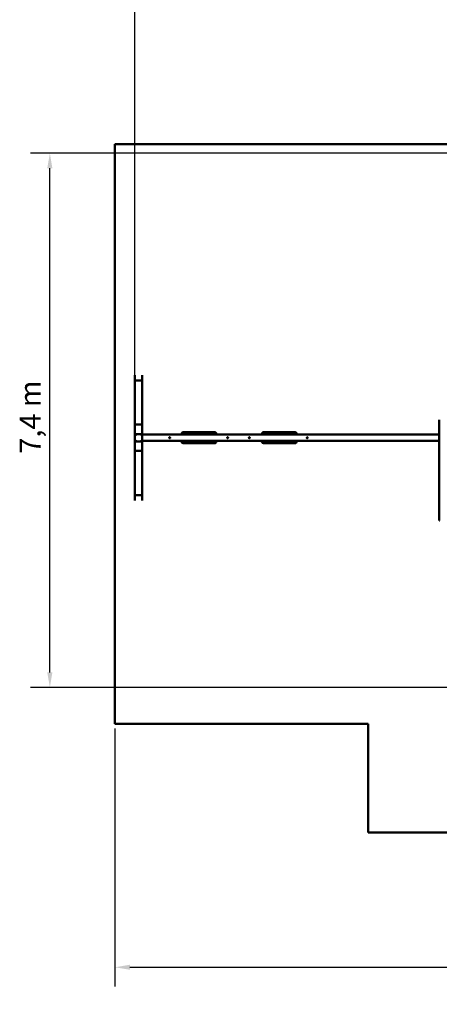
# Model space of a CAD drawing. Extents: x 788 to 17035, y 759 to 22475.
# Drawn here: x 788 to 6585, y 759 to 14348 of the extents above; entities that cross this region are included whole.
import ezdxf

# ---------------------------------------------------------------- set-up
doc = ezdxf.new("R2010")
doc.units = 0
doc.header["$LTSCALE"] = 83.333333
doc.layers.add('Kóta (ISO)', color=7, linetype='Continuous', lineweight=25)
doc.layers.add('Viditelná (ISO)', color=7, linetype='Continuous', lineweight=50)
doc.styles.add('Text poznámky (DIN)', font='isocpeur.ttf')
doc.dimstyles.new('Výchozí (DIN)', dxfattribs={"dimscale": 83.333333, "dimtxt": 3.5, "dimasz": 2.5, "dimexe": 3.175, "dimexo": 0.8, "dimgap": 0.8, "dimtad": 1, "dimdec": 1, "dimlfac": 0.001, "dimrnd": 1e-08, "dimtxsty": 'Text poznámky (DIN)', "dimcen": 0.09, "dimdle": 10, "dimclrd": 256, "dimclre": 256, "dimclrt": 256, "dimadec": 0, "dimazin": 0, "dimtfac": 1, "dimtofl": 0, "dimtmove": 0, "dimatfit": 3, "dimfxl": 0, "dimtolj": 1, "dimtzin": 0, "dimlwd": -1, "dimlwe": -1, "dimarcsym": 0})

# ---------------------------------------------------------------- blocks, each defined once
blk = doc.blocks.new('*D9')
at = {"layer": 'Defpoints', "color": 0}
for p in [(15103, 5131), (2103, 4631), (15103, 1270)]:
    blk.add_point(p, dxfattribs=at)
at = {"layer": 'Kóta (ISO)'}
for p, q in [((15103, 5064), (15103, 1006)), ((2103, 4564), (2103, 1006)), ((2311, 1270), (14894, 1270))]:
    blk.add_line(p, q, dxfattribs=at)
for points in [[(2311, 1305), (2311, 1236), (2103, 1270)], [(14894, 1305), (14894, 1236), (15103, 1270)]]:
    blk.add_solid(points, dxfattribs=at)
at = {"layer": 'Kóta (ISO)', "insert": (8238, 1629), "char_height": 291.7, "attachment_point": 1, "style": 'Text poznámky (DIN)'}
blk.add_mtext('\\A1;13 m', dxfattribs=at)
blk = doc.blocks.new('*D10')
at = {"layer": 'Defpoints', "color": 0}
for p in [(13103, 15822), (13103, 11159), (2380, 9359)]:
    blk.add_point(p, dxfattribs=at)
at = {"layer": 'Kóta (ISO)'}
for p, q in [((2380, 9425), (2380, 16086)), ((13103, 11225), (13103, 16086)), ((2589, 15822), (12894, 15822))]:
    blk.add_line(p, q, dxfattribs=at)
for points in [[(2589, 15856), (2589, 15787), (2380, 15822)], [(12894, 15856), (12894, 15787), (13103, 15822)]]:
    blk.add_solid(points, dxfattribs=at)
at = {"layer": 'Kóta (ISO)', "insert": (7224, 16238), "char_height": 291.7, "attachment_point": 1, "style": 'Text poznámky (DIN)'}
blk.add_mtext('\\A1;10,7 m', dxfattribs=at)
blk = doc.blocks.new('*D11')
at = {"layer": 'Defpoints', "color": 0}
for p in [(8103, 14131), (16524, 14131), (5603, 3131)]:
    blk.add_point(p, dxfattribs=at)
at = {"layer": 'Kóta (ISO)'}
for p, q in [((8169, 14131), (16789, 14131)), ((16524, 3339), (16524, 13922)), ((5669, 3131), (16789, 3131))]:
    blk.add_line(p, q, dxfattribs=at)
for points in [[(16489, 13922), (16559, 13922), (16524, 14131)], [(16489, 3339), (16559, 3339), (16524, 3131)]]:
    blk.add_solid(points, dxfattribs=at)
at = {"layer": 'Kóta (ISO)', "insert": (16166, 8295), "char_height": 291.7, "attachment_point": 1, "rotation": 90, "style": 'Text poznámky (DIN)'}
blk.add_mtext('\\A1;11 m', dxfattribs=at)
blk = doc.blocks.new('*D12')
at = {"layer": 'Defpoints', "color": 0}
for p in [(1205, 12506), (10505, 12506), (7041, 5131)]:
    blk.add_point(p, dxfattribs=at)
at = {"layer": 'Kóta (ISO)'}
for p, q in [((10438, 12506), (940, 12506)), ((1205, 5339), (1205, 12298)), ((6974, 5131), (940, 5131))]:
    blk.add_line(p, q, dxfattribs=at)
for points in [[(1170, 12298), (1240, 12298), (1205, 12506)], [(1170, 5339), (1240, 5339), (1205, 5131)]]:
    blk.add_solid(points, dxfattribs=at)
at = {"layer": 'Kóta (ISO)', "insert": (788, 8359), "char_height": 291.7, "attachment_point": 1, "rotation": 90, "style": 'Text poznámky (DIN)'}
blk.add_mtext('\\A1;7,4 m', dxfattribs=at)

msp = doc.modelspace()

# ---------------------------------------------------------------- linework, layer by layer
at = {"layer": 'Viditelná (ISO)'}
for p, q in [((8102.64, 12630.61), (2102.64, 12630.61)), ((2102.64, 12630.61), (2102.64, 4630.61)), ((2380.24, 9443.5), (2380.24, 9361.75)), ((2480.24, 9361.75), (2480.24, 9443.5)), ((2380.24, 9361.75), (2380.24, 9279.81)), ((2380.44, 9358.55), (2380.44, 8749.76)), ((2388.45, 9367.76), (2386.64, 9367.76)), ((2470.44, 9367.95), (2390.44, 9367.95)), ((2473.84, 9367.76), (2472.43, 9367.76)), ((2480.24, 9360.42), (2480.24, 9361.75)), ((2480.44, 8754.82), (2480.44, 9358.55)), ((2380.44, 8674.58), (2380.44, 8749.76)), ((2380.64, 8753.33), (2380.64, 8621.69)), ((2387.04, 8759.34), (2474.24, 8759.34)), ((2480.64, 8621.69), (2480.64, 8753.33)), ((6585.23, 7433.96), (6585.23, 8823.26)), ((2380.64, 8577.47), (2380.64, 8621.69)), ((2380.93, 8577.47), (2380.64, 8577.47)), ((2380.64, 8533.25), (2380.64, 8577.47)), ((2380.64, 8577.47), (2380.93, 8577.47)), ((2380.93, 8622.5), (2380.93, 8532.5)), ((2473.93, 8628.5), (2386.93, 8628.5)), ((2473.93, 8628.5), (2474.24, 8628.5)), ((2479.93, 8532.5), (2479.93, 8622.5)), ((2480.64, 8577.47), (2479.93, 8577.47)), ((2479.93, 8577.47), (2480.64, 8577.47)), ((2480.64, 8623.06), (6585.23, 8623.06)), ((2480.64, 8621.69), (2480.64, 8577.47)), ((2480.64, 8577.47), (2480.64, 8533.25)), ((3024.64, 8633.61), (3024.64, 8623.06)), ((3484.64, 8653.61), (3044.64, 8653.61)), ((3089.11, 8650.68), (3084.09, 8623.06)), ((3441.21, 8652.43), (3089.64, 8652.43)), ((3089.64, 8623.06), (3089.64, 8652.43)), ((3439.64, 8623.06), (3439.64, 8645.61)), ((3501.45, 8641.88), (3496.31, 8623.06)), ((3504.64, 8623.06), (3504.64, 8633.61)), ((4134.64, 8633.61), (4134.64, 8623.06)), ((4594.64, 8653.61), (4154.64, 8653.61)), ((4199.11, 8650.68), (4194.09, 8623.06)), ((4551.21, 8652.43), (4199.64, 8652.43)), ((4199.64, 8623.06), (4199.64, 8652.43)), ((4549.64, 8623.06), (4549.64, 8645.61)), ((4611.45, 8641.88), (4606.31, 8623.06)), ((4614.64, 8623.06), (4614.64, 8633.61)), ((2380.64, 8533.25), (2380.64, 8401.62)), ((2386.93, 8526.5), (2473.93, 8526.5)), ((2474.24, 8526.44), (2387.04, 8526.44)), ((2480.64, 8534.16), (6585.23, 8534.16)), ((2480.64, 8401.62), (2480.64, 8533.25)), ((2480.84, 8480.37), (2480.84, 8405.19)), ((3024.64, 8534.16), (3024.64, 8523.61)), ((3044.64, 8503.61), (3484.64, 8503.61)), ((3084.09, 8534.16), (3089.11, 8506.54)), ((3089.64, 8504.78), (3089.64, 8534.16)), ((3089.64, 8504.78), (3441.21, 8504.78)), ((3439.64, 8511.61), (3439.64, 8534.16)), ((3496.31, 8534.16), (3501.45, 8515.34)), ((3504.64, 8523.61), (3504.64, 8534.16)), ((4134.64, 8534.16), (4134.64, 8523.61)), ((4154.64, 8503.61), (4594.64, 8503.61)), ((4194.09, 8534.16), (4199.11, 8506.54)), ((4199.64, 8504.78), (4199.64, 8534.16)), ((4199.64, 8504.78), (4551.21, 8504.78)), ((4549.64, 8511.61), (4549.64, 8534.16)), ((4606.31, 8534.16), (4611.45, 8515.34)), ((4614.64, 8523.61), (4614.64, 8534.16)), ((2380.84, 8400.13), (2380.84, 7796.39)), ((2474.24, 8395.6), (2387.04, 8395.6)), ((2480.84, 7796.39), (2480.84, 8405.19)), ((2380.64, 7874.76), (2380.64, 7792.82)), ((2380.64, 7792.82), (2380.64, 7711.02)), ((2387.04, 7786.81), (2474.24, 7786.81)), ((2390.84, 7787), (2470.84, 7787)), ((2480.64, 7792.82), (2480.64, 7794.52)), ((2480.64, 7711.02), (2480.64, 7792.82)), ((2102.64, 4630.61), (5602.64, 4630.61)), ((5602.64, 4630.61), (5602.64, 3130.61)), ((5602.64, 3130.61), (9102.64, 3130.61))]:
    msp.add_line(p, q, dxfattribs=at)
at = {"layer": 'Viditelná (ISO)', "flags": 128}
for points in [[(2860.64, 8572.61), (2859.1, 8572.81), (2857.63, 8573.42), (2856.4, 8574.36), (2855.46, 8575.6), (2854.85, 8577.07), (2854.64, 8578.61), (2854.85, 8580.15), (2855.46, 8581.62), (2856.4, 8582.85), (2857.63, 8583.8), (2859.1, 8584.4), (2860.64, 8584.61), (2862.19, 8584.4), (2863.66, 8583.8), (2864.89, 8582.85), (2865.83, 8581.62), (2866.44, 8580.15), (2866.64, 8578.61), (2866.44, 8577.07), (2865.83, 8575.6), (2864.89, 8574.36), (2863.66, 8573.42), (2862.19, 8572.81), (2860.64, 8572.61)], [(3495.07, 8650.68), (3494.66, 8650.92), (3494.25, 8651.15), (3493.84, 8651.37), (3493.42, 8651.58), (3492.99, 8651.78), (3492.56, 8651.97), (3492.13, 8652.15), (3491.7, 8652.32), (3491.26, 8652.48), (3490.82, 8652.63), (3490.38, 8652.77), (3489.94, 8652.89), (3489.49, 8653.01), (3489.05, 8653.11), (3488.6, 8653.21), (3488.15, 8653.29), (3487.71, 8653.37), (3487.26, 8653.43), (3486.82, 8653.49), (3486.38, 8653.53), (3485.94, 8653.56), (3485.51, 8653.59), (3485.07, 8653.6), (3484.64, 8653.61)], [(3500.63, 8645.62), (3500.73, 8645.49), (3500.83, 8645.35), (3500.92, 8645.2), (3501, 8645.06), (3501.08, 8644.91), (3501.15, 8644.76), (3501.22, 8644.61), (3501.28, 8644.46), (3501.34, 8644.3), (3501.39, 8644.15), (3501.44, 8643.99), (3501.48, 8643.83), (3501.51, 8643.67), (3501.54, 8643.5), (3501.56, 8643.34), (3501.57, 8643.18), (3501.58, 8643.01), (3501.58, 8642.85), (3501.58, 8642.69), (3501.56, 8642.52), (3501.54, 8642.36), (3501.52, 8642.2), (3501.49, 8642.04), (3501.45, 8641.88)], [(3660.64, 8572.61), (3659.1, 8572.81), (3657.63, 8573.42), (3656.4, 8574.36), (3655.46, 8575.6), (3654.85, 8577.07), (3654.64, 8578.61), (3654.85, 8580.15), (3655.46, 8581.62), (3656.4, 8582.85), (3657.63, 8583.8), (3659.1, 8584.4), (3660.64, 8584.61), (3662.18, 8584.4), (3663.66, 8583.8), (3664.89, 8582.85), (3665.83, 8581.62), (3666.44, 8580.15), (3666.64, 8578.61), (3666.44, 8577.07), (3665.83, 8575.6), (3664.89, 8574.36), (3663.66, 8573.42), (3662.18, 8572.81), (3660.64, 8572.61)], [(3960.64, 8572.61), (3959.1, 8572.81), (3957.63, 8573.42), (3956.4, 8574.36), (3955.46, 8575.6), (3954.85, 8577.07), (3954.64, 8578.61), (3954.85, 8580.15), (3955.46, 8581.62), (3956.4, 8582.85), (3957.63, 8583.8), (3959.1, 8584.4), (3960.64, 8584.61), (3962.19, 8584.4), (3963.66, 8583.8), (3964.89, 8582.85), (3965.83, 8581.62), (3966.44, 8580.15), (3966.64, 8578.61), (3966.44, 8577.07), (3965.83, 8575.6), (3964.89, 8574.36), (3963.66, 8573.42), (3962.19, 8572.81), (3960.64, 8572.61)], [(4605.07, 8650.68), (4604.66, 8650.92), (4604.25, 8651.15), (4603.84, 8651.37), (4603.42, 8651.58), (4602.99, 8651.78), (4602.56, 8651.97), (4602.13, 8652.15), (4601.7, 8652.32), (4601.26, 8652.48), (4600.82, 8652.63), (4600.38, 8652.77), (4599.94, 8652.89), (4599.49, 8653.01), (4599.05, 8653.11), (4598.6, 8653.21), (4598.15, 8653.29), (4597.71, 8653.37), (4597.26, 8653.43), (4596.82, 8653.49), (4596.38, 8653.53), (4595.94, 8653.56), (4595.51, 8653.59), (4595.07, 8653.6), (4594.64, 8653.61)], [(4610.63, 8645.62), (4610.73, 8645.49), (4610.83, 8645.35), (4610.92, 8645.2), (4611, 8645.06), (4611.08, 8644.91), (4611.15, 8644.76), (4611.22, 8644.61), (4611.28, 8644.46), (4611.34, 8644.3), (4611.39, 8644.15), (4611.44, 8643.99), (4611.48, 8643.83), (4611.51, 8643.67), (4611.54, 8643.5), (4611.56, 8643.34), (4611.57, 8643.18), (4611.58, 8643.01), (4611.58, 8642.85), (4611.58, 8642.69), (4611.56, 8642.52), (4611.54, 8642.36), (4611.52, 8642.2), (4611.49, 8642.04), (4611.45, 8641.88)], [(4760.64, 8572.61), (4759.1, 8572.81), (4757.63, 8573.42), (4756.4, 8574.36), (4755.46, 8575.6), (4754.85, 8577.07), (4754.64, 8578.61), (4754.85, 8580.15), (4755.46, 8581.62), (4756.4, 8582.85), (4757.63, 8583.8), (4759.1, 8584.4), (4760.64, 8584.61), (4762.19, 8584.4), (4763.66, 8583.8), (4764.89, 8582.85), (4765.83, 8581.62), (4766.44, 8580.15), (4766.64, 8578.61), (4766.44, 8577.07), (4765.83, 8575.6), (4764.89, 8574.36), (4763.66, 8573.42), (4762.19, 8572.81), (4760.64, 8572.61)], [(3484.64, 8503.61), (3485.07, 8503.61), (3485.5, 8503.63), (3485.93, 8503.65), (3486.38, 8503.68), (3486.83, 8503.73), (3487.28, 8503.78), (3487.73, 8503.85), (3488.18, 8503.92), (3488.64, 8504.01), (3489.09, 8504.11), (3489.54, 8504.22), (3489.98, 8504.33), (3490.42, 8504.46), (3490.86, 8504.6), (3491.29, 8504.74), (3491.71, 8504.9), (3492.12, 8505.06), (3492.53, 8505.23), (3492.95, 8505.41), (3493.37, 8505.61), (3493.79, 8505.82), (3494.22, 8506.05), (3494.64, 8506.29), (3495.07, 8506.54)], [(3501.45, 8515.34), (3501.49, 8515.18), (3501.52, 8515.02), (3501.54, 8514.85), (3501.56, 8514.69), (3501.58, 8514.53), (3501.58, 8514.37), (3501.58, 8514.2), (3501.57, 8514.04), (3501.56, 8513.88), (3501.54, 8513.71), (3501.51, 8513.55), (3501.48, 8513.39), (3501.44, 8513.23), (3501.39, 8513.07), (3501.34, 8512.91), (3501.29, 8512.76), (3501.22, 8512.6), (3501.15, 8512.45), (3501.08, 8512.3), (3501, 8512.16), (3500.92, 8512.01), (3500.83, 8511.87), (3500.73, 8511.73), (3500.63, 8511.59)], [(4594.64, 8503.61), (4595.07, 8503.61), (4595.5, 8503.63), (4595.93, 8503.65), (4596.38, 8503.68), (4596.83, 8503.73), (4597.28, 8503.78), (4597.73, 8503.85), (4598.18, 8503.92), (4598.64, 8504.01), (4599.09, 8504.11), (4599.54, 8504.22), (4599.98, 8504.33), (4600.42, 8504.46), (4600.86, 8504.6), (4601.29, 8504.74), (4601.71, 8504.9), (4602.12, 8505.06), (4602.53, 8505.23), (4602.95, 8505.41), (4603.37, 8505.61), (4603.79, 8505.82), (4604.22, 8506.05), (4604.64, 8506.29), (4605.07, 8506.54)], [(4611.45, 8515.34), (4611.49, 8515.18), (4611.52, 8515.02), (4611.54, 8514.85), (4611.56, 8514.69), (4611.58, 8514.53), (4611.58, 8514.37), (4611.58, 8514.2), (4611.57, 8514.04), (4611.56, 8513.88), (4611.54, 8513.71), (4611.51, 8513.55), (4611.48, 8513.39), (4611.44, 8513.23), (4611.39, 8513.07), (4611.34, 8512.91), (4611.29, 8512.76), (4611.22, 8512.6), (4611.15, 8512.45), (4611.08, 8512.3), (4611, 8512.16), (4610.92, 8512.01), (4610.83, 8511.87), (4610.73, 8511.73), (4610.63, 8511.59)]]:
    msp.add_lwpolyline(points, dxfattribs=at)
at = {"layer": 'Viditelná (ISO)'}
for centre, radius in [((2390.93, 8618.5), 5), ((2469.93, 8618.5), 5), ((2860.64, 8578.61), 5), ((2860.64, 8578.61), 3), ((3660.64, 8578.61), 5), ((3660.64, 8578.61), 3), ((3960.64, 8578.61), 5), ((3960.64, 8578.61), 3), ((4760.64, 8578.61), 5), ((4760.64, 8578.61), 3), ((2390.93, 8536.5), 5), ((2469.93, 8536.5), 5)]:
    msp.add_circle(centre, radius, dxfattribs=at)
for centre, radius, start, end in [((2386.93, 8622.5), 6, 90, 180), ((2473.93, 8622.5), 6, 0, 90), ((3044.64, 8633.61), 20, 155.829207, 180), ((3044.64, 8633.61), 20, 90, 155.829207), ((3484.64, 8633.61), 20, 36.924632, 58.588998), ((3484.64, 8633.61), 20, 0, 36.924632), ((4154.64, 8633.61), 20, 155.829207, 180), ((4154.64, 8633.61), 20, 90, 155.829207), ((4594.64, 8633.61), 20, 36.924632, 58.588998), ((4594.64, 8633.61), 20, 0, 36.924632), ((2386.93, 8532.5), 6, 180, 270), ((2473.93, 8532.5), 6, 270, 0), ((3044.64, 8523.61), 20, 180, 204.170793), ((3044.64, 8523.61), 20, 204.170793, 270), ((3484.64, 8523.61), 20, 301.411002, 323.075368), ((3484.64, 8523.61), 20, 323.075368, 0), ((4154.64, 8523.61), 20, 180, 204.170793), ((4154.64, 8523.61), 20, 204.170793, 270), ((4594.64, 8523.61), 20, 301.411002, 323.075368), ((4594.64, 8523.61), 20, 323.075368, 0)]:
    msp.add_arc(centre, radius, start, end, dxfattribs=at)
for centre, major_axis, ratio, start_param, end_param in [((2386.64, 9361.75), (-6.4, 0), 0.93969262, 4.71238898, 6.28318531), ((2386.64, 9279.81), (-6.2, -1.49), 0.94692784, 6.03252964, 6.28318531), ((2390.44, 9358.55), (-10, 0), 0.93969262, 4.71238898, 6.28318531), ((2470.44, 9358.55), (10, 0), 0.93969262, 0, 1.57079633), ((2473.84, 9361.75), (6.4, 0), 0.93969262, 0, 1.57079633), ((2390.44, 8749.76), (-10, 0), 0.93969262, 6.08285046, 6.28318531), ((2387.04, 8753.33), (-6.4, 0), 0.93969262, 4.71238898, 6.28318531), ((2474.24, 8753.33), (6.4, 0), 0.93969262, 0, 1.57079633), ((2390.44, 8674.58), (-10, 0), 0.93969262, 0, 0.20033484), ((2387.04, 8621.69), (0, 6.81), 0.93969262, 1.00394986, 1.57079633), ((2474.24, 8621.69), (0, 6.81), 0.93969262, 4.71238898, 6.28318531), ((3090.93, 8648.61), (0, 5), 0.4, 0.69960205, 1.14416883), ((3445.03, 8641.52), (-2.19, 12.05), 0.40824829, 0.37047569, 1.15180624), ((3443.74, 8648.61), (-5.8, 4.84), 0.21342177, 4.88865718, 5.33322396), ((4200.93, 8648.61), (0, 5), 0.4, 0.69960205, 1.14416883), ((4555.03, 8641.52), (-2.19, 12.05), 0.40824829, 0.37047569, 1.15180624), ((4553.74, 8648.61), (-5.8, 4.84), 0.21342177, 4.88865718, 5.33322396), ((2387.04, 8533.25), (0, -6.81), 0.93969262, 4.71238898, 5.44976718), ((2387.04, 8533.25), (0, -6.81), 0.93969262, 5.76508323, 6.28318531), ((2474.24, 8533.25), (0, -6.81), 0.93969262, 0, 1.57079633), ((2470.84, 8480.37), (10, 0), 0.93969262, 0, 0.20033484), ((3090.93, 8508.61), (0, 5), 0.4, 1.99742382, 2.4419906), ((3445.03, 8515.69), (-2.19, -12.05), 0.40824829, 5.13137906, 5.91270962), ((3443.74, 8508.61), (-5.8, -4.84), 0.21342177, 0.94996135, 1.39452812), ((4200.93, 8508.61), (0, 5), 0.4, 1.99742382, 2.4419906), ((4555.03, 8515.69), (-2.19, -12.05), 0.40824829, 5.13137906, 5.91270962), ((4553.74, 8508.61), (-5.8, -4.84), 0.21342177, 0.94996135, 1.39452812), ((2387.04, 8401.62), (-6.4, 0), 0.93969262, 0, 1.57079633), ((2474.24, 8401.62), (6.4, 0), 0.93969262, 4.71238898, 6.28318531), ((2470.84, 8405.19), (10, 0), 0.93969262, 6.08285046, 6.28318531), ((2387.04, 7874.76), (-6.4, 0), 0.93969262, 6.03252964, 6.28318531), ((2387.04, 7792.82), (-6.4, 0), 0.93969262, 0, 1.57079633), ((2390.84, 7796.39), (-10, 0), 0.93969262, 0, 1.57079633), ((2470.84, 7796.39), (10, 0), 0.93969262, 4.71238898, 6.28318531), ((2474.24, 7792.82), (6.4, 0), 0.93969262, 4.71238898, 6.28318531), ((6595.23, 7444.01), (-10, -10.06), 0.00309585, 6.28007161, 7.10037636)]:
    msp.add_ellipse(centre, major_axis=major_axis, ratio=ratio, start_param=start_param, end_param=end_param, dxfattribs=at)

# ---------------------------------------------------------------- dimensions: what is measured, and where the dimension line sits
at = {"layer": 'Kóta (ISO)'}
for base, p1, p2, angle, override, picture, middle in [((13102.64, 15821.57), (2380.44, 9358.55), (13102.64, 11158.61), 180, {"dimdec": 1, "dimlfac": 0.001, "dimpost": '<> m', "dimtp": 0, "dimtm": 0, "dimtdec": 2}, '*D10', (7741.54, 15821.57)), ((16524.06, 14130.61), (5602.64, 3130.61), (8102.64, 14130.61), 270, {"dimdec": 1, "dimlfac": 0.001, "dimpost": '<> m', "dimtp": 0, "dimtm": 0, "dimtdec": 2, "dimtmove": 1}, '*D11', (16524.06, 8630.61)), ((1204.85, 12506.03), (7040.64, 5130.61), (10504.64, 12506.03), 90, {"dimdec": 1, "dimlfac": 0.001, "dimpost": '<> m', "dimtp": 0, "dimtm": 0, "dimtdec": 2, "dimtmove": 1}, '*D12', (1204.85, 8818.32)), ((15102.64, 1270.4), (2102.64, 4630.61), (15102.64, 5130.61), 180, {"dimdec": 1, "dimlfac": 0.001, "dimpost": '<> m', "dimtp": 0, "dimtm": 0, "dimtdec": 2}, '*D9', (8602.64, 1270.4))]:
    dim = msp.add_linear_dim(base=base, p1=p1, p2=p2, angle=angle, dimstyle='Výchozí (DIN)', override=override, dxfattribs=at)
    dim.commit()
    dim.dimension.update_dxf_attribs({"geometry": picture, "text_midpoint": middle, "dimtype": 160})

doc.saveas('drawing.dxf')
